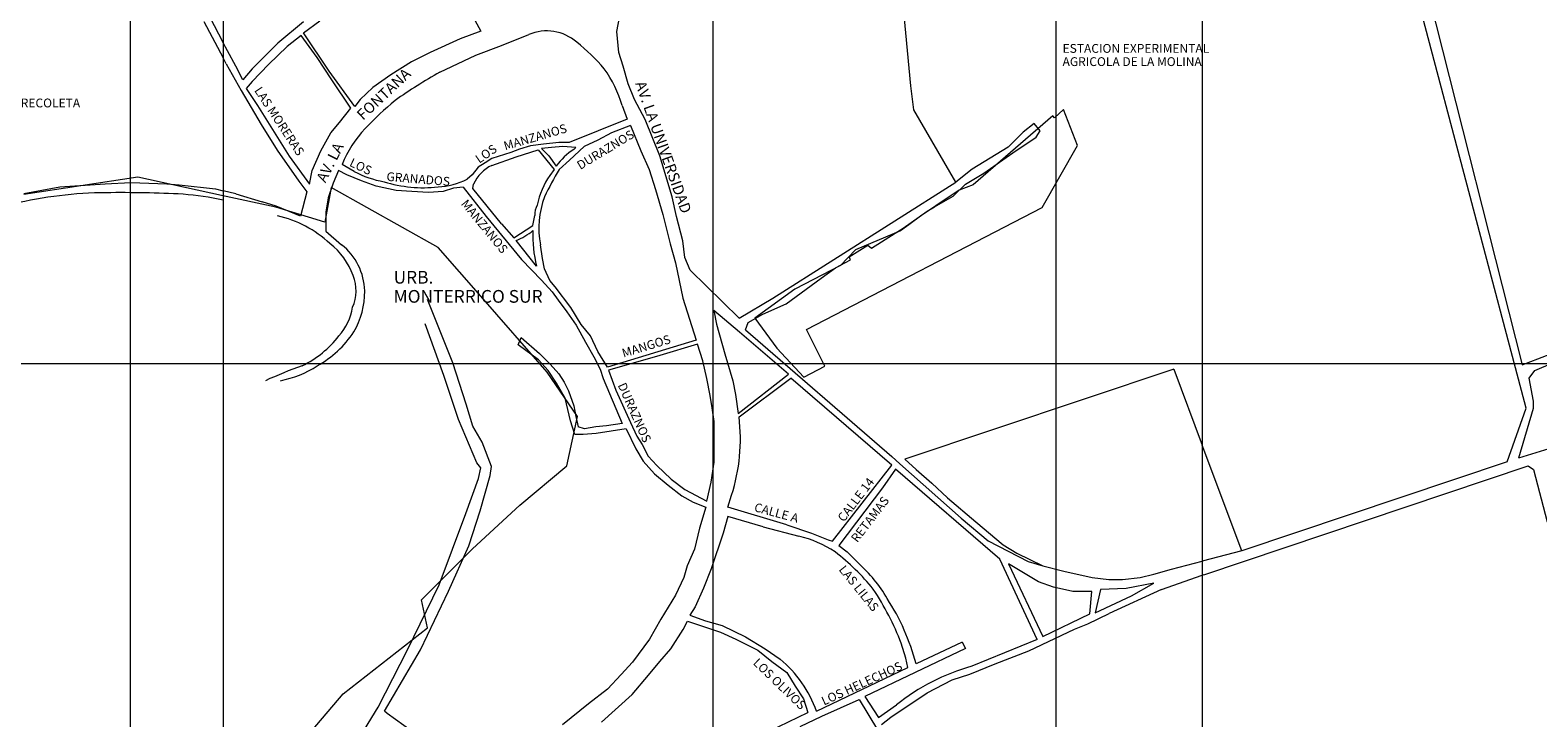
# Model space of a CAD drawing. Units: inches. Extents: x -299056 to 337581, y -36679 to 363592.
# Drawn here: x 322987 to 324527, y -31541 to -30838 of the extents above; entities that cross this region are included whole.
import ezdxf

# ---------------------------------------------------------------- set-up
doc = ezdxf.new("R2010")
doc.units = ezdxf.units.IN
doc.header["$MEASUREMENT"] = 0
for name, color, linetype, lineweight in [('ELEV2', 201, 'Continuous', 13), ('ELEV3', 8, 'Continuous', 5), ('ELEV4', 11, 'Continuous', 5), ('MEMBRETE', 1, 'Continuous', 13)]:
    doc.layers.add(name, color=color, linetype=linetype, lineweight=lineweight)
doc.styles.get("Standard").update_dxf_attribs({"font": 'ARIAL.TTF', "width": 1.2, "height": 1})

msp = doc.modelspace()

# ---------------------------------------------------------------- linework, layer by layer
at = {"layer": 'ELEV2', "ltscale": 20}
msp.add_lwpolyline([(323798.331, -31181.777), (323779.544, -31144.278), (324020.498, -31019.57), (324056.559, -30956.396), (324042.112, -30919.591), (324032.964, -30928.063), (324031.114, -30925.964), (323950.027, -30996.443), (323935.635, -31001.778), (323931.425, -31004.756), (323927.254, -31007.465), (323896.216, -31028.511), (323884.095, -31037.314), (323875.661, -31043.627), (323829.585, -31062.847), (323814.252, -31078.809), (323767.864, -31103.178), (323726.762, -31132.694), (323749.384, -31163.239), (323776.967, -31192.921)], close=True, dxfattribs=at)
at = {"layer": 'ELEV2', "ltscale": 40}
msp.add_lwpolyline([(323250.465, -31582.275), (323306.313, -31516.647), (323392.596, -31449.017), (323386.55, -31420.642), (323438.437, -31368.492), (323486.826, -31323.727), (323534.996, -31283.531), (323545.788, -31233.208), (323514.748, -31187.762), (323447.184, -31110.36), (323403.423, -31060.441), (323294.11, -30999.334), (323287.774, -31034.653), (323237.671, -31019.291), (323182.01, -31007.269), (323096.865, -30988.614), (322980.27, -31006.478)], dxfattribs=at)
at = {"layer": 'ELEV3', "linetype": 'Continuous'}
for p, q in [((324514.707, -31224.849), (324378.231, -30708.567)), ((324390.855, -30706.063), (324510.475, -31180.415)), ((323886.222, -30895.35), (323875.532, -30782.039)), ((323426.923, -30802.597), (323447.039, -30839.33)), ((323169.792, -30824.462), (323183.855, -30851.249)), ((323585.843, -30839.764), (323589.049, -30823.729)), ((323164.07, -30829.426), (323183.855, -30866.797)), ((323265.997, -30829.71), (323239.759, -30851.575)), ((323263.373, -30843.703), (323249.38, -30855.073)), ((323279.991, -30866.443), (323263.373, -30843.703)), ((323265.997, -30841.08), (323282.615, -30828.835)), ((323292.235, -30880.436), (323265.997, -30841.08)), ((323447.039, -30839.33), (323426.048, -30847.202)), ((323468.029, -30854.199), (323496.016, -30842.829)), ((323587.981, -30861.143), (323585.843, -30839.764)), ((323188.158, -30859.446), (323183.855, -30851.249)), ((323239.759, -30851.575), (323224.017, -30867.317)), ((323249.38, -30855.073), (323230.139, -30873.44)), ((323426.048, -30847.202), (323395.437, -30861.195)), ((323441.791, -30863.819), (323468.029, -30854.199)), ((323187.02, -30872.776), (323183.855, -30866.797)), ((323187.02, -30872.776), (323202.32, -30899.977)), ((323196.904, -30875.189), (323188.158, -30859.446)), ((323224.017, -30867.317), (323213.522, -30877.813)), ((323230.139, -30873.44), (323213.522, -30890.932)), ((323294.859, -30889.182), (323279.991, -30866.443)), ((323376.196, -30870.816), (323355.206, -30883.935)), ((323395.437, -30861.195), (323376.196, -30870.816)), ((323405.058, -30881.311), (323441.791, -30863.819)), ((323592.256, -30875.039), (323587.981, -30861.143)), ((323203.901, -30889.182), (323196.904, -30875.189)), ((323213.522, -30877.813), (323203.901, -30889.182)), ((323318.473, -30916.295), (323292.235, -30880.436)), ((323314.1, -30918.044), (323294.859, -30889.182)), ((323355.206, -30883.935), (323336.84, -30897.054)), ((323597.601, -30893.212), (323592.256, -30875.039)), ((323202.32, -30899.977), (323222.721, -30934.827)), ((323213.522, -30890.932), (323207.399, -30897.928)), ((323207.399, -30897.928), (323218.769, -30915.42)), ((323336.84, -30897.054), (323323.721, -30909.298)), ((323604.015, -30909.246), (323597.601, -30893.212)), ((323889.429, -30919.936), (323886.222, -30895.35)), ((323218.769, -30915.42), (323251.129, -30967.021)), ((323302.73, -30932.912), (323314.1, -30918.044)), ((323323.721, -30909.298), (323318.473, -30916.295)), ((323591.347, -30915.42), (323596.594, -30929.414)), ((323614.705, -30929.557), (323604.015, -30909.246)), ((323932.187, -30993.694), (323889.429, -30919.936)), ((323222.721, -30934.827), (323238.871, -30961.177)), ((323293.984, -30943.407), (323302.73, -30932.912)), ((323596.594, -30929.414), (323537.122, -30953.028)), ((323599.739, -30935.97), (323580.498, -30943.453)), ((323599.739, -30935.97), (323610.429, -30961.626)), ((323629.67, -30966.97), (323614.705, -30929.557)), ((324012.028, -30933.685), (324001.088, -30942.67)), ((324018.279, -30941.108), (324012.028, -30933.685)), ((323283.489, -30961.774), (323293.984, -30943.407)), ((323566.601, -30950.936), (323552.705, -30957.35)), ((323580.498, -30943.453), (323566.601, -30950.936)), ((324001.088, -30942.67), (323985.461, -30957.907)), ((323990.54, -30963.768), (324014.372, -30947.749)), ((324014.372, -30947.749), (324018.279, -30941.108)), ((323238.871, -30961.177), (323260.971, -30992.627)), ((323274.743, -30981.89), (323283.489, -30961.774)), ((323477.649, -30963.523), (323458.408, -30969.645)), ((323486.395, -30960.025), (323477.649, -30963.523)), ((323483.043, -30967.675), (323505.427, -30960.68)), ((323497.765, -30956.526), (323486.395, -30960.025)), ((323510.884, -30954.777), (323497.765, -30956.526)), ((323505.427, -30960.68), (323521.749, -30980.733)), ((323519.268, -30958.33), (323508.834, -30959.279)), ((323508.834, -30959.279), (323516.422, -30966.867)), ((323526.627, -30953.028), (323510.884, -30954.777)), ((323516.422, -30966.867), (323524.011, -30977.301)), ((323530.65, -30957.382), (323519.268, -30958.33)), ((323537.122, -30953.028), (323526.627, -30953.028)), ((323543.93, -30958.33), (323530.65, -30957.382)), ((323552.705, -30957.35), (323537.739, -30971.246)), ((323543.93, -30958.33), (323542.033, -30960.227)), ((323610.429, -30961.626), (323618.981, -30980.867)), ((323985.461, -30957.907), (323948.736, -30980.567)), ((323960.847, -30984.474), (323990.54, -30963.768)), ((323251.129, -30967.021), (323272.119, -30995.883)), ((323272.119, -30995.883), (323274.743, -30981.89)), ((323301.652, -30981.791), (323296.307, -30994.619)), ((323310.204, -30986.067), (323301.652, -30981.791)), ((323317.598, -30982.764), (323305.354, -30975.767)), ((323444.415, -30978.391), (323438.293, -30986.262)), ((323451.412, -30974.018), (323444.415, -30978.391)), ((323458.408, -30969.645), (323451.412, -30974.018)), ((323458.326, -30976.536), (323483.043, -30967.675)), ((323521.749, -30980.733), (323517.552, -30986.795)), ((323537.739, -30971.246), (323527.05, -30980.867)), ((323618.981, -30980.867), (323625.394, -31001.177)), ((323642.498, -31008.66), (323629.67, -30966.97)), ((323948.736, -30980.567), (323932.187, -30993.694)), ((323016.995, -30998.433), (323063.3, -30995.276)), ((323063.3, -30995.276), (323089.61, -30994.224)), ((323089.61, -30994.224), (323126.443, -30995.276)), ((323126.443, -30995.276), (323139.071, -30996.328)), ((323139.071, -30996.328), (323175.905, -31000.538)), ((323260.971, -30992.627), (323269.471, -31003.677)), ((323296.307, -30994.619), (323290.962, -31009.584)), ((323325.169, -30992.481), (323310.204, -30986.067)), ((323340.135, -30997.825), (323325.169, -30992.481)), ((323438.293, -30986.262), (323433.045, -30990.635)), ((323438.74, -31000.319), (323439.673, -30995.656)), ((323745.118, -31112.35), (323932.187, -30993.694)), ((323929.536, -31007.968), (323942.094, -30995.804)), ((323942.094, -30995.804), (323960.847, -30984.474)), ((322980.334, -31005.277), (323016.995, -30998.433)), ((323175.905, -31000.538), (323183.855, -31002.525)), ((323196.952, -31005.8), (323183.855, -31002.525)), ((323196.952, -31005.8), (323223.571, -31013.877)), ((323269.471, -31003.677), (323262.671, -31028.328)), ((323290.962, -31009.584), (323288.824, -31024.55)), ((323360.445, -31002.101), (323340.135, -30997.825)), ((323376.479, -31003.17), (323360.445, -31002.101)), ((323393.583, -31004.239), (323376.479, -31003.17)), ((323408.548, -31003.17), (323393.583, -31004.239)), ((323419.238, -30999.963), (323408.548, -31003.17)), ((323428.859, -30998.894), (323419.238, -30999.963)), ((323428.859, -30998.894), (323452.376, -31028.825)), ((323468.12, -31036.228), (323438.74, -31000.319)), ((323625.394, -31001.177), (323632.877, -31026.832)), ((323646.774, -31028.97), (323642.498, -31008.66)), ((323910.392, -31018.908), (323929.536, -31007.968)), ((323238.021, -31018.128), (323223.571, -31013.877)), ((323262.671, -31028.328), (323238.021, -31018.128)), ((323288.824, -31024.55), (323288.824, -31043.791)), ((323500.297, -31038.093), (323502.163, -31027.834)), ((323632.877, -31026.832), (323640.36, -31056.763)), ((323878.356, -31040.786), (323902.969, -31023.205)), ((323902.969, -31023.205), (323910.392, -31018.908)), ((323288.824, -31043.791), (323304.859, -31057.688)), ((323452.376, -31028.825), (323488.721, -31072.653)), ((323468.12, -31036.228), (323480.711, -31050.685)), ((323480.711, -31050.685), (323500.297, -31038.093)), ((323653.187, -31053.557), (323646.774, -31028.97)), ((323870.151, -31045.865), (323878.356, -31040.786)), ((323504.028, -31079.598), (323483.043, -31053.483)), ((323509.946, -31071.729), (323507.808, -31057.832)), ((323640.36, -31056.763), (323645.705, -31076.005)), ((323655.325, -31070.66), (323653.187, -31053.557)), ((323823.269, -31070.088), (323842.413, -31057.976)), ((323842.413, -31057.976), (323845.929, -31061.102)), ((323845.929, -31061.102), (323870.151, -31045.865)), ((323488.721, -31072.653), (323509.031, -31094.032)), ((323512.084, -31082.419), (323509.946, -31071.729)), ((323660.67, -31083.488), (323655.325, -31070.66)), ((323809.204, -31081.418), (323824.441, -31073.213)), ((323824.441, -31073.213), (323823.269, -31070.088)), ((323517.429, -31094.177), (323512.084, -31082.419)), ((323645.705, -31076.005), (323653.187, -31112.35)), ((323710.912, -31132.66), (323660.67, -31083.488)), ((323794.749, -31091.966), (323809.204, -31081.418)), ((323509.031, -31094.032), (323519.721, -31105.791)), ((323522.774, -31100.591), (323517.429, -31094.177)), ((323538.808, -31121.97), (323522.774, -31100.591)), ((323758.805, -31118.143), (323794.749, -31091.966)), ((323519.721, -31105.791), (323526.134, -31114.343)), ((323526.134, -31114.343), (323534.686, -31126.101)), ((323653.187, -31112.35), (323667.084, -31155.108)), ((323710.912, -31132.66), (323745.118, -31112.35)), ((323734.973, -31128.691), (323758.805, -31118.143)), ((323534.686, -31126.101), (323544.307, -31139.998)), ((323549.498, -31139.074), (323538.808, -31121.97)), ((323711.364, -31147.019), (323685.042, -31124.854)), ((323685.042, -31124.854), (323687.813, -31138.707)), ((323720.127, -31137.286), (323734.973, -31128.691)), ((323544.307, -31139.998), (323553.928, -31157.101)), ((323559.118, -31150.832), (323549.498, -31139.074)), ((323566.601, -31166.867), (323559.118, -31150.832)), ((323687.813, -31138.707), (323696.125, -31169.185)), ((323761.236, -31189.965), (323711.364, -31147.019)), ((323717.206, -31144.517), (323720.127, -31137.286)), ((323717.206, -31144.517), (323866.774, -31274.106)), ((324510.475, -31180.415), (324591.484, -31149.448)), ((323485.101, -31159.989), (323488.375, -31152.35)), ((323505.837, -31175.269), (323485.101, -31159.989)), ((323488.375, -31152.35), (323506.928, -31168.721)), ((323553.928, -31157.101), (323562.479, -31172.067)), ((323576.222, -31182.901), (323566.601, -31166.867)), ((323667.084, -31155.108), (323576.222, -31182.901)), ((323668.307, -31159.239), (323629.824, -31170.998)), ((323673.652, -31176.343), (323668.307, -31159.239)), ((324523.467, -31186.106), (324588.392, -31158.281)), ((323515.66, -31186.183), (323505.837, -31175.269)), ((323506.928, -31168.721), (323517.842, -31179.635)), ((323517.842, -31179.635), (323526.574, -31189.457)), ((323562.479, -31172.067), (323568.893, -31184.894)), ((323629.824, -31170.998), (323588.134, -31182.756)), ((323677.928, -31194.515), (323673.652, -31176.343)), ((323696.125, -31169.185), (323704.437, -31196.892)), ((323524.391, -31199.28), (323515.66, -31186.183)), ((323526.574, -31189.457), (323532.031, -31198.188)), ((323568.893, -31184.894), (323572.1, -31194.515)), ((323572.1, -31194.515), (323591.341, -31240.481)), ((323588.134, -31182.756), (323577.445, -31185.963)), ((323577.445, -31185.963), (323584.928, -31206.274)), ((323681.134, -31211.619), (323677.928, -31194.515)), ((323704.437, -31196.892), (323707.208, -31210.745)), ((323709.979, -31230.14), (323761.236, -31189.965)), ((323710.776, -31233.608), (323763.692, -31194.074)), ((323866.805, -31283.062), (323763.692, -31194.074)), ((324154.686, -31184.894), (323879.962, -31276.825)), ((324154.686, -31184.894), (324183.855, -31262.569)), ((324517.881, -31194.168), (324523.467, -31186.106)), ((324522.113, -31217.443), (324517.881, -31194.168)), ((323533.122, -31214.559), (323524.391, -31199.28)), ((323532.031, -31198.188), (323536.396, -31206.92)), ((323536.396, -31206.92), (323541.853, -31222.199)), ((323584.928, -31206.274), (323599.893, -31239.412)), ((323683.272, -31224.446), (323681.134, -31211.619)), ((323707.208, -31210.745), (323709.979, -31230.14)), ((323538.579, -31237.479), (323533.122, -31214.559)), ((323541.853, -31222.199), (323544.036, -31233.113)), ((323685.41, -31238.343), (323683.272, -31224.446)), ((324495.358, -31279.548), (324514.707, -31224.849)), ((324507.094, -31275.61), (324522.113, -31224.849)), ((324507.094, -31275.61), (324665.886, -31226.316)), ((324522.113, -31224.849), (324522.113, -31217.443)), ((323542.945, -31251.667), (323538.579, -31237.479)), ((323544.036, -31233.113), (323546.445, -31243.687)), ((323552.859, -31245.825), (323546.445, -31243.687)), ((323564.617, -31243.687), (323552.859, -31245.825)), ((323575.307, -31242.619), (323564.617, -31243.687)), ((323591.341, -31240.481), (323575.307, -31242.619)), ((323599.893, -31239.412), (323606.307, -31253.308)), ((323685.41, -31253.308), (323685.41, -31238.343)), ((323551.676, -31251.667), (323542.945, -31251.667)), ((323564.773, -31250.575), (323551.676, -31251.667)), ((323595.617, -31245.825), (323564.773, -31250.575)), ((323595.617, -31245.825), (323605.238, -31266.136)), ((323606.307, -31253.308), (323611.652, -31261.86)), ((323685.41, -31280.032), (323685.41, -31253.308)), ((323605.238, -31266.136), (323612.721, -31278.963)), ((323611.652, -31261.86), (323618.065, -31273.618)), ((323618.065, -31273.618), (323626.617, -31283.239)), ((323866.774, -31274.106), (323874.951, -31281.593)), ((324224.384, -31370.498), (324183.855, -31262.569)), ((323612.721, -31278.963), (323624.479, -31291.791)), ((323626.617, -31283.239), (323641.583, -31297.136)), ((323682.203, -31300.343), (323685.41, -31280.032)), ((323806.067, -31360.75), (323866.805, -31283.062)), ((323870.705, -31286.918), (323857.378, -31305.958)), ((323976.98, -31379.112), (323870.705, -31286.918)), ((323874.951, -31281.593), (323937.586, -31337.208)), ((323879.962, -31276.825), (323891.721, -31287.515)), ((323891.721, -31287.515), (323907.755, -31301.412)), ((324185.363, -31394.939), (324516.826, -31283.473)), ((324495.358, -31279.548), (324224.384, -31370.498)), ((324516.826, -31283.473), (324522.079, -31287.381)), ((324522.079, -31287.381), (324536.15, -31340.702)), ((323624.479, -31291.791), (323638.376, -31303.55)), ((323638.376, -31303.55), (323652.272, -31314.239)), ((323641.583, -31297.136), (323655.479, -31307.825)), ((323677.928, -31319.584), (323682.203, -31300.343)), ((323907.755, -31301.412), (323923.79, -31316.377)), ((323652.272, -31314.239), (323664.031, -31320.653)), ((323655.479, -31307.825), (323677.928, -31319.584)), ((323664.031, -31320.653), (323676.859, -31325.998)), ((323699.352, -31325.949), (323703.16, -31313.573)), ((323857.378, -31305.958), (323812.636, -31364.979)), ((323923.79, -31316.377), (323952.652, -31340.963)), ((323676.859, -31325.998), (323670.445, -31347.377)), ((323699.352, -31335.469), (323694.592, -31352.604)), ((323759.454, -31343.8), (323699.352, -31325.949)), ((323735.527, -31345.94), (323699.352, -31335.469)), ((323670.445, -31347.377), (323665.1, -31368.756)), ((323735.527, -31345.94), (323771.701, -31355.46)), ((323759.454, -31343.8), (323784.88, -31352.275)), ((323937.586, -31337.208), (323965.123, -31360.426)), ((323952.652, -31340.963), (323980.445, -31364.481)), ((323694.592, -31352.604), (323682.217, -31388.778)), ((323784.88, -31352.275), (323801.83, -31359.337)), ((323801.83, -31359.337), (323806.067, -31360.75)), ((323812.636, -31364.979), (323821.203, -31371.643)), ((323965.123, -31360.426), (324006.16, -31381.484)), ((323980.445, -31364.481), (323994.341, -31373.032)), ((323665.1, -31368.756), (323657.617, -31385.86)), ((323821.203, -31371.643), (323832.627, -31383.067)), ((324015.117, -31461.037), (323976.98, -31379.112)), ((323994.341, -31373.032), (324021.065, -31385.86)), ((324006.16, -31381.484), (324021.065, -31385.86)), ((324152.548, -31389.067), (324183.855, -31380.974)), ((324224.384, -31370.498), (324183.855, -31380.974)), ((323654.41, -31397.618), (323645.859, -31415.791)), ((323657.617, -31385.86), (323654.41, -31397.618)), ((323682.217, -31388.778), (323674.601, -31408.77)), ((324016.611, -31402.28), (323986.052, -31383.726)), ((323986.052, -31383.726), (324020.976, -31457.941)), ((324021.065, -31385.86), (324042.445, -31391.205)), ((324042.445, -31391.205), (324071.307, -31397.618)), ((324071.307, -31397.618), (324088.41, -31399.756)), ((324102.307, -31399.756), (324120.479, -31397.618)), ((324120.479, -31397.618), (324134.376, -31394.412)), ((324134.376, -31394.412), (324152.548, -31389.067)), ((324142.079, -31409.861), (324183.855, -31395.459)), ((324185.363, -31394.939), (324183.855, -31395.459)), ((323674.601, -31408.77), (323666.033, -31427.809)), ((324031.89, -31407.737), (324016.611, -31402.28)), ((324051.536, -31412.102), (324031.89, -31407.737)), ((324071.181, -31412.102), (324051.536, -31412.102)), ((324068.998, -31435.022), (324071.181, -31412.102)), ((324079.912, -31409.919), (324074.455, -31433.93)), ((324106.105, -31408.828), (324079.912, -31409.919)), ((324088.41, -31399.756), (324102.307, -31399.756)), ((324142.079, -31409.861), (324088.705, -31434.473)), ((324134.482, -31403.371), (324106.105, -31408.828)), ((324111.562, -31416.468), (324134.482, -31403.371)), ((323645.859, -31415.791), (323630.893, -31440.377)), ((323666.033, -31427.809), (323660.321, -31436.377)), ((324074.455, -31433.93), (324111.562, -31416.468)), ((323630.893, -31440.377), (323619.134, -31460.687)), ((323653.72, -31450.958), (323657.958, -31442.483)), ((323657.958, -31442.483), (323691.858, -31453.783)), ((323660.321, -31436.377), (323676.505, -31442.088)), ((323676.505, -31442.088), (323693.64, -31446.848)), ((324020.976, -31457.941), (324068.998, -31435.022)), ((324066.81, -31444.944), (324088.705, -31434.473)), ((323641.008, -31470.733), (323653.72, -31450.958)), ((323691.858, -31453.783), (323707.395, -31460.846)), ((323693.64, -31446.848), (323717.439, -31458.272)), ((323717.439, -31458.272), (323737.43, -31470.647)), ((324006.562, -31472.809), (324053.482, -31450.656)), ((324053.482, -31450.656), (324066.81, -31444.944)), ((323619.134, -31460.687), (323602.031, -31484.205)), ((323629.708, -31483.446), (323641.008, -31470.733)), ((323707.395, -31460.846), (323729.995, -31472.146)), ((323729.995, -31472.146), (323744.12, -31483.446)), ((323737.43, -31470.647), (323752.662, -31481.119)), ((323941.962, -31470.308), (323839.341, -31519.48)), ((323881.177, -31480.167), (323876.417, -31464.935)), ((323938.755, -31463.894), (323891.649, -31485.879)), ((323938.755, -31463.894), (323941.962, -31470.308)), ((324015.117, -31461.037), (323948.375, -31488.481)), ((323972.291, -31486.137), (324006.562, -31472.809)), ((323602.031, -31484.205), (323590.272, -31497.032)), ((323618.408, -31497.571), (323629.708, -31483.446)), ((323744.12, -31483.446), (323759.658, -31494.746)), ((323789.788, -31534.429), (323883.081, -31489.687)), ((323883.081, -31489.687), (323881.177, -31480.167)), ((323946.588, -31496.608), (323972.291, -31486.137)), ((323590.272, -31497.032), (323576.376, -31511.998)), ((323601.458, -31517.346), (323618.408, -31497.571)), ((323759.658, -31494.746), (323768.133, -31508.871)), ((323902.798, -31515.648), (323928.501, -31502.32)), ((323928.501, -31502.32), (323946.588, -31496.608)), ((323576.376, -31511.998), (323557.134, -31526.963)), ((323570.383, -31545.596), (323601.458, -31517.346)), ((323768.133, -31508.871), (323776.608, -31521.583)), ((323839.341, -31519.48), (323853.238, -31540.86)), ((323865.671, -31540.399), (323902.798, -31515.648)), ((323557.134, -31526.963), (323530.41, -31548.343)), ((323701.934, -31573.717), (323780.845, -31535.708)), ((323776.608, -31521.583), (323780.845, -31535.708)), ((323795.226, -31539.447), (323833.305, -31522.311)), ((323833.305, -31522.311), (323861.863, -31569.909)), ((323853.238, -31540.86), (323871.41, -31528.032)), ((323773.331, -31549.918), (323795.226, -31539.447)), ((323856.152, -31548.014), (323865.671, -31540.399))]:
    msp.add_line(p, q, dxfattribs=at)
for points in [[(323447.056, -31624.063), (323447.056, -31624.063), (323435.571, -31603.561), (323407.535, -31581.317), (323376.812, -31555.125), (323351.463, -31536.827), (323348.789, -31534.204), (323385.319, -31471.651), (323413.923, -31411.819), (323434.698, -31365.296), (323446.295, -31329.449), (323456.566, -31293.613), (323457.806, -31284.335), (323448.298, -31259.272), (323438.857, -31243.039), (323432.023, -31220.598), (323418.381, -31178.364), (323392.605, -31113.739)], [(323243.337, -32207.854), (323220.63, -32165.341), (323291.7, -32111.736), (323280.5, -32046.976), (323262.724, -31987.572), (323250.297, -31933.413), (323239.268, -31887.184), (323237.491, -31838.222), (323242.242, -31778.61), (323251.127, -31736.168), (323257.387, -31695.259), (323272.861, -31648.786), (323309.367, -31583.586), (323342.008, -31530.335), (323371.949, -31471.814), (323404.467, -31405.327), (323431.624, -31332.271), (323444.545, -31296.411), (323447.098, -31285.798), (323443.074, -31280.54), (323424.179, -31236.234), (323409.187, -31191.365), (323390.146, -31138.591)]]:
    msp.add_lwpolyline(points, dxfattribs=at)
for centre, radius, start, end in [((323514.167, -30886.197), 47.014, 49.028567, 112.711012), ((323412.948, -31015.004), 210.788, 40.605626, 51.212425), ((323685.358, -31373.261), 566.201, 119.673328, 125.126069), ((323472.443, -30950.201), 123.887, 16.304989, 35.754557), ((323546.301, -31138.875), 295.246, 129.229537, 137.400982), ((323410.524, -31017.419), 113.117, 136.135542, 158.394083), ((323577.216, -31015.412), 65.446, 122.519444, 144.386093), ((323476.568, -31012.993), 40.766, 116.581731, 154.831615), ((323769.707, -31129.449), 284.533, 148.520267, 154.879928), ((323366.469, -30890.115), 104.748, 242.189426, 259.961029), ((323388.073, -30866.587), 132.797, 252.531217, 276.588014), ((323400.15, -30926.466), 72.11, 272.510998, 297.14136), ((323587.169, -31034.755), 84.537, 145.437165, 167.951119), ((323066.977, -31424.73), 420.206, 90.372973, 103.379138), ((323079.83, -32264.249), 1259.812, 87.12917, 90.70898), ((323111.726, -31361.445), 356.794, 78.3368, 84.98313), ((323597.512, -31040.861), 91.296, 159.346933, 190.713512), ((323214.945, -31139.415), 113.792, 46.776707, 77.575308), ((323523.042, -31026.755), 20.907, 152.517898, 182.956285), ((323454.296, -30985.497), 73.813, 292.9201, 308.5508), ((323615.832, -31049.752), 115.719, 176.765572, 194.946384), ((323247.593, -31114.396), 73.505, 20.081784, 51.972493), ((323266.117, -31106.488), 62.309, 1.449098, 51.554704), ((323277.959, -31104.624), 41.649, 336.14784, 21.799114), ((323250.197, -31106.472), 78.225, 328.994163, 1.142326), ((323257.593, -31111.6), 59.284, 318.652884, 350.420726), ((323219.391, -31087.439), 104.166, 295.740179, 322.560294), ((323230.557, -31090.508), 103.344, 298.568303, 327.016477), ((323449.143, -31688.071), 539.346, 110.005178, 114.327262), ((323222.587, -31094.309), 104.19, 280.910019, 303.42291), ((323522.048, -31255.98), 190.049, 342.35928, 6.760087), ((323747.109, -31462.556), 109.884, 55.828184, 77.067008), ((323673.364, -31549.536), 223.599, 38.70358, 52.711029), ((323729.286, -31497.495), 154.185, 30.499449, 47.914725), ((323607.265, -31569.16), 288.627, 21.167964, 33.53186), ((323657.742, -31549.613), 242.434, 15.241863, 32.531408), ((323673.887, -31575.563), 122.984, 19.540093, 50.168876), ((324005.775, -31694.838), 214.192, 105.544335, 128.851995)]:
    msp.add_arc(centre, radius, start, end, dxfattribs=at)
at = {"layer": 'ELEV4', "linetype": 'Continuous'}
for p, q in [((323183.855, -30679.363), (323183.855, -31179.363)), ((323683.855, -30679.363), (323683.855, -31179.363)), ((324183.855, -30679.363), (324183.855, -31179.363)), ((324183.855, -30679.363), (324183.855, -31179.363)), ((323183.855, -31179.363), (322683.855, -31179.363)), ((323183.855, -31179.363), (323183.855, -31679.363)), ((323683.855, -31179.363), (323183.855, -31179.363)), ((323683.855, -31179.363), (323683.855, -31679.363)), ((324183.855, -31179.363), (323683.855, -31179.363)), ((324183.855, -31179.363), (324183.855, -31679.363)), ((324183.855, -31179.363), (324183.855, -31679.363)), ((324683.855, -31179.363), (324183.855, -31179.363))]:
    msp.add_line(p, q, dxfattribs=at)
at = {"layer": 'MEMBRETE', "ltscale": 10}
for p, q in [((323088.889, -30407.094), (323088.889, -32256.327)), ((324034.654, -32256.327), (324034.654, -30407.094))]:
    msp.add_line(p, q, dxfattribs=at)

# ---------------------------------------------------------------- texts
at = {"layer": 'MEMBRETE'}
for s, height, p in [('ESTACION EXPERIMENTAL', 9, (324041.16, -30861.529)), ('AGRICOLA DE LA MOLINA', 9, (324041.16, -30875.029)), ('COLEGIO LA RECOLETA', 9, (322905.468, -30917.285)), ('URB.', 13, (323357.888, -31097.435)), ('MONTERRICO SUR', 13, (323357.888, -31116.935))]:
    msp.add_text(s, height=height, dxfattribs=at).set_placement(p)
for s, height, rotation, p in [('FONTANA', 11, 43.2, (323326.665, -30931.11)), ('LAS MORERAS', 9, 303.4, (323215.228, -30900.054)), ('AV. LA UNIVERSIDAD', 11, 289.6, (323604.455, -30892.87)), ('MANZANOS', 9, 16.3, (323471.898, -30961.253)), ('DURAZNOS', 9, 31.2, (323548.626, -30981.348)), ('AV. LA', 11, 63.4, (323288.301, -30995.049)), ('LOS', 9, 34.6, (323445.409, -30974.954)), ('LOS', 9, 334.5, (323312.05, -30976.781)), ('GRANADOS', 9, 355.3, (323350.414, -30992.309)), ('MANZANOS', 9, 309.4, (323426.227, -31016.058)), ('MANGOS', 9, 17, (323592.748, -31173.053)), ('DURAZNOS', 9, 294, (323586.636, -31201.166)), ('CALLE 14', 9, 52.6, (323817.782, -31341.7)), ('RETAMAS', 9, 52.6, (323831.483, -31362.709)), ('CALLE A', 9, 344.8, (323725.526, -31329.826)), ('LAS LILAS', 9, 309, (323812.08, -31389.864)), ('LOS OLIVOS', 9, 315.9, (323724.392, -31485.773)), ('LOS HELECHOS', 9, 24.7, (323797.465, -31528.704))]:
    msp.add_text(s, height=height, rotation=rotation, dxfattribs=at).set_placement(p)

doc.saveas('drawing.dxf')
